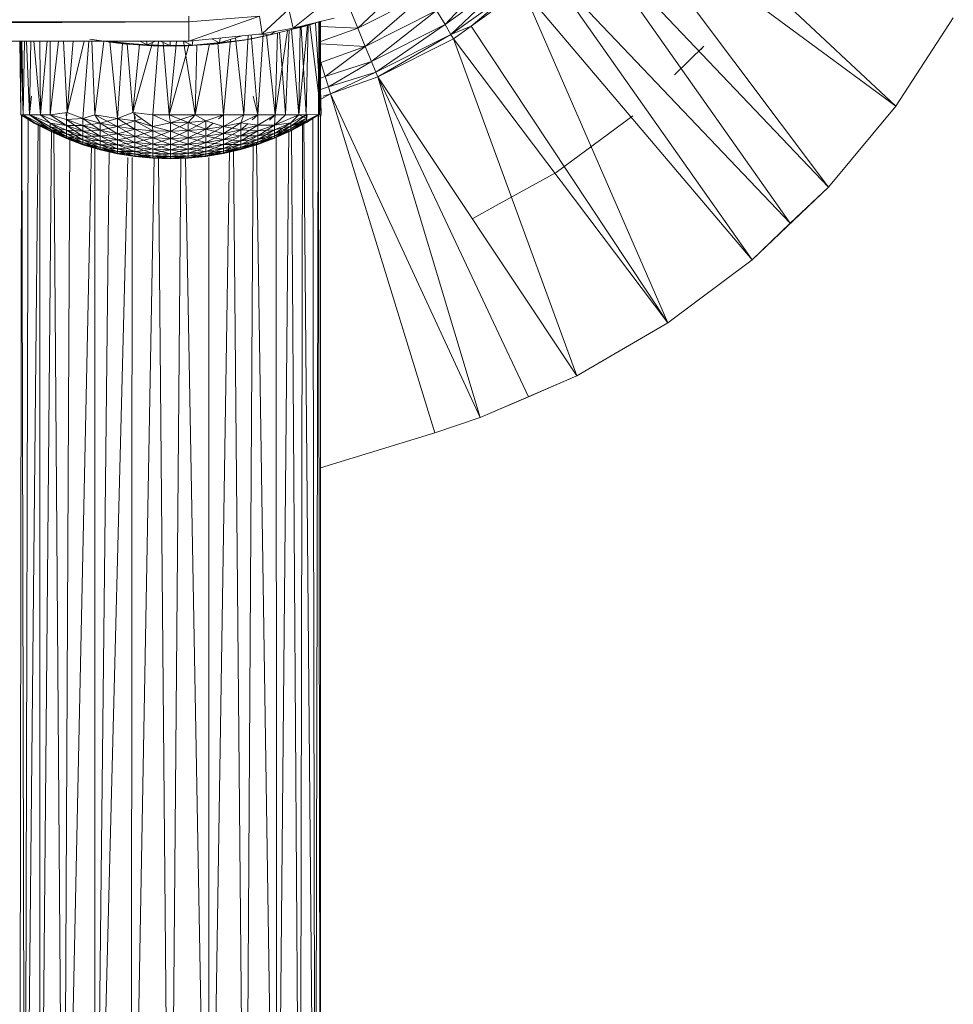
# Model space of a CAD drawing. Units: inches. Extents: x 9 to 6729, y 5 to 4757.
# Drawn here: x 1385 to 1484, y 2442 to 2547 of the extents above; entities that cross this region are included whole.
import ezdxf

# ---------------------------------------------------------------- set-up
doc = ezdxf.new("R2010")
doc.units = ezdxf.units.IN
doc.header["$MEASUREMENT"] = 0

# ---------------------------------------------------------------- blocks, each defined once
blk = doc.blocks.new('19_DWG-538818-Level 1')
at = {"lineweight": 9}
for p, q in [((9064.787, -5.69), (9061.999, -3.085)), ((9064.071, -6.551), (9061.736, -3.44)), ((9064.787, -5.69), (9061.736, -3.44)), ((9063.664, -6.936), (9061.462, -3.811)), ((9064.071, -6.551), (9061.462, -3.811)), ((9059.994, -4.821), (9060.593, -4.178)), ((9063.26, -7.323), (9061.064, -4.202)), ((9063.664, -6.936), (9061.064, -4.202)), ((9059.994, -4.821), (9060.705, -4.31)), ((9060.057, -4.926), (9060.705, -4.31)), ((9059.066, -4.861), (9059.478, -4.473)), ((9059.066, -4.861), (9059.795, -4.493)), ((9059.146, -5.056), (9059.795, -4.493)), ((9060.784, -4.404), (9060.057, -4.926)), ((9060.784, -4.404), (9060.273, -4.838)), ((9060.273, -4.838), (9060.818, -4.445)), ((9062.363, -7.995), (9060.818, -4.445)), ((9063.26, -7.323), (9060.818, -4.445)), ((9058.751, -4.558), (9058.379, -4.859)), ((9058.333, -4.658), (9058.049, -4.919)), ((9058.333, -4.658), (9058.379, -4.859)), ((9059.066, -4.861), (9058.993, -4.68)), ((9059.146, -5.056), (9059.905, -4.674)), ((9059.212, -5.216), (9059.905, -4.674)), ((9059.994, -4.821), (9059.905, -4.674)), ((9057.269, -4.793), (9020.47, -4.731)), ((9020.47, -4.793), (9057.269, -4.793)), ((9057.269, -4.793), (9020.47, -4.999)), ((9057.269, -4.793), (9057.269, -4.731)), ((9057.269, -4.793), (9058.02, -4.734)), ((9057.269, -4.999), (9058.02, -4.734)), ((9057.269, -4.793), (9057.269, -4.999)), ((9058.02, -4.734), (9058.049, -4.919)), ((9058.379, -4.859), (9058.815, -4.754)), ((9058.39, -4.869), (9058.599, -4.812)), ((9058.391, -4.868), (9058.678, -4.787)), ((9058.391, -4.868), (9058.678, -4.787)), ((9058.52, -4.837), (9058.678, -4.787)), ((9058.599, -4.812), (9058.649, -4.794)), ((9058.615, -4.805), (9058.678, -5.777)), ((9058.648, -5.782), (9058.651, -4.795)), ((9058.653, -4.794), (9058.678, -5.777)), ((9058.661, -5.771), (9058.668, -4.789)), ((9058.661, -5.771), (9058.668, -4.789)), ((9058.661, -5.771), (9058.663, -4.79)), ((9058.661, -5.108), (9058.667, -4.79)), ((9058.661, -5.108), (9058.667, -4.79)), ((9058.664, -4.791), (9058.674, -5.795)), ((9058.67, -4.789), (9058.67, -5.449)), ((9064.787, -5.69), (9065.398, -4.751)), ((9057.269, -4.999), (9058.049, -4.919)), ((9058.049, -4.919), (9058.379, -4.859)), ((9058.391, -4.868), (9058.135, -4.93)), ((9058.135, -4.931), (9058.39, -4.869)), ((9058.135, -4.93), (9058.188, -4.894)), ((9058.187, -5.782), (9058.319, -4.886)), ((9058.187, -5.782), (9058.212, -4.911)), ((9058.187, -5.782), (9058.212, -4.911)), ((9058.298, -5.782), (9058.234, -4.906)), ((9058.298, -5.782), (9058.338, -4.881)), ((9058.298, -5.782), (9058.338, -4.881)), ((9058.441, -5.782), (9058.362, -4.875)), ((9058.441, -5.782), (9058.362, -4.875)), ((9058.519, -4.825), (9058.391, -4.868)), ((9058.52, -4.837), (9058.391, -4.868)), ((9058.441, -5.782), (9058.531, -4.829)), ((9058.441, -5.782), (9058.453, -4.851)), ((9058.441, -5.782), (9058.453, -4.851)), ((9058.517, -5.782), (9058.464, -4.848)), ((9058.517, -5.782), (9058.54, -4.826)), ((9058.517, -5.782), (9058.54, -4.826)), ((9058.558, -4.821), (9058.678, -5.777)), ((9058.67, -4.843), (9059.066, -4.861)), ((9058.67, -5.003), (9059.066, -4.861)), ((9059.066, -4.861), (9059.146, -5.056)), ((9059.212, -5.216), (9059.994, -4.821)), ((9059.259, -5.329), (9059.994, -4.821)), ((9060.057, -4.926), (9059.994, -4.821)), ((9060.057, -4.926), (9060.273, -4.838)), ((9060.273, -4.838), (9060.085, -4.972)), ((9062.363, -7.995), (9060.273, -4.838)), ((9057.269, -4.999), (9020.47, -4.999)), ((9055.483, -5.782), (9055.474, -4.999)), ((9055.483, -5.782), (9055.478, -4.999)), ((9055.507, -5.782), (9055.48, -4.999)), ((9055.507, -5.782), (9055.48, -4.999)), ((9055.507, -5.782), (9055.485, -4.999)), ((9055.507, -5.782), (9055.494, -4.999)), ((9055.507, -5.782), (9055.524, -4.999)), ((9055.507, -5.782), (9055.524, -4.999)), ((9055.577, -5.782), (9055.544, -4.999)), ((9055.577, -5.782), (9055.544, -4.999)), ((9055.577, -5.782), (9055.591, -4.999)), ((9055.577, -5.782), (9055.591, -4.999)), ((9055.693, -5.782), (9055.623, -4.999)), ((9055.693, -5.782), (9055.687, -4.999)), ((9055.693, -5.782), (9055.687, -4.999)), ((9055.693, -5.782), (9055.765, -4.999)), ((9055.693, -5.782), (9055.765, -4.999)), ((9055.795, -5.782), (9055.794, -4.999)), ((9055.795, -5.782), (9055.794, -4.999)), ((9055.795, -5.782), (9055.886, -4.999)), ((9055.795, -5.782), (9055.886, -4.999)), ((9055.937, -4.999), (9055.976, -5.757)), ((9056.156, -4.999), (9055.976, -5.757)), ((9056.041, -4.999), (9055.976, -5.757)), ((9056.144, -5.821), (9056.205, -4.999)), ((9056.144, -5.821), (9056.205, -4.999)), ((9056.218, -4.977), (9056.286, -4.988)), ((9056.218, -4.977), (9056.54, -5.022)), ((9056.27, -5.782), (9056.239, -4.999)), ((9056.27, -5.782), (9056.239, -4.999)), ((9056.27, -5.782), (9056.365, -4.999)), ((9056.27, -5.782), (9056.365, -4.999)), ((9056.286, -4.988), (9056.54, -5.022)), ((9056.37, -4.999), (9056.54, -5.022)), ((9056.372, -4.999), (9056.523, -5.02)), ((9056.546, -5.017), (9056.397, -4.999)), ((9056.416, -4.999), (9056.831, -5.044)), ((9056.511, -5.821), (9056.431, -5.003)), ((9056.511, -5.821), (9056.431, -5.003)), ((9056.511, -5.821), (9056.564, -5.019)), ((9056.511, -5.821), (9056.564, -5.019)), ((9056.523, -5.02), (9056.574, -5.026)), ((9056.523, -5.02), (9056.727, -5.038)), ((9056.523, -5.02), (9056.605, -5.029)), ((9056.523, -5.02), (9056.574, -5.026)), ((9056.546, -5.017), (9056.831, -5.044)), ((9056.834, -5.044), (9056.546, -5.017)), ((9056.827, -5.039), (9056.546, -5.017)), ((9056.681, -5.035), (9056.574, -5.026)), ((9056.681, -5.035), (9056.574, -5.026)), ((9056.613, -5.022), (9056.676, -5.757)), ((9056.884, -5.014), (9056.676, -5.757)), ((9056.749, -4.999), (9056.827, -5.039)), ((9056.821, -4.999), (9056.827, -5.039)), ((9056.917, -4.999), (9056.827, -5.039)), ((9056.886, -5.782), (9056.948, -4.999)), ((9056.886, -5.782), (9056.948, -4.999)), ((9057.07, -5.043), (9056.964, -4.999)), ((9057.062, -5.782), (9056.998, -5.013)), ((9057.062, -5.782), (9056.998, -5.013)), ((9057.062, -5.782), (9057.139, -4.999)), ((9057.062, -5.782), (9057.139, -4.999)), ((9057.07, -5.043), (9057.07, -4.999)), ((9057.306, -5.044), (9057.212, -4.999)), ((9057.338, -5.782), (9057.215, -5)), ((9057.854, -4.988), (9057.251, -5.047)), ((9057.251, -5.047), (9057.616, -5.02)), ((9057.313, -4.995), (9057.306, -5.044)), ((9057.306, -5.044), (9057.595, -5.017)), ((9057.338, -5.782), (9057.489, -5.027)), ((9057.338, -5.782), (9057.489, -5.027)), ((9057.515, -4.974), (9057.595, -5.017)), ((9057.535, -5.029), (9057.616, -5.02)), ((9057.599, -5.022), (9057.535, -5.029)), ((9057.638, -5.782), (9057.579, -5.018)), ((9057.638, -5.782), (9057.579, -5.018)), ((9057.595, -5.017), (9057.832, -4.941)), ((9057.604, -4.965), (9057.595, -5.017)), ((9057.854, -4.988), (9057.595, -5.017)), ((9057.862, -4.986), (9057.599, -5.022)), ((9057.599, -5.022), (9057.616, -5.02)), ((9057.616, -5.02), (9057.599, -5.022)), ((9057.857, -4.987), (9057.616, -5.02)), ((9057.854, -4.988), (9057.616, -5.02)), ((9057.638, -5.782), (9057.713, -4.979)), ((9057.638, -5.782), (9057.713, -4.979)), ((9057.856, -5.782), (9057.767, -4.962)), ((9057.856, -5.782), (9057.767, -4.962)), ((9057.854, -4.988), (9057.808, -4.993)), ((9057.854, -4.988), (9057.823, -4.992)), ((9057.854, -4.988), (9057.824, -4.992)), ((9058.135, -4.93), (9057.854, -4.988)), ((9057.922, -4.977), (9057.854, -4.988)), ((9057.856, -5.782), (9057.9, -4.934)), ((9057.922, -4.977), (9058.135, -4.931)), ((9058.004, -5.782), (9057.932, -4.931)), ((9058.004, -5.782), (9057.932, -4.931)), ((9058.135, -4.93), (9057.991, -4.925)), ((9058.004, -5.782), (9058.059, -4.927)), ((9058.004, -5.782), (9058.059, -4.927)), ((9058.187, -5.782), (9058.097, -4.929)), ((9058.187, -5.782), (9058.097, -4.929)), ((9058.67, -5.027), (9059.146, -5.056)), ((9059.259, -5.329), (9060.057, -4.926)), ((9060.057, -4.926), (9059.279, -5.379)), ((9059.279, -5.379), (9060.085, -4.972)), ((9060.057, -4.926), (9060.085, -4.972)), ((9061.395, -8.558), (9060.085, -4.972)), ((9062.363, -7.995), (9060.085, -4.972)), ((9056.745, -5.032), (9056.676, -5.757)), ((9056.681, -5.035), (9056.727, -5.038)), ((9056.681, -5.035), (9056.831, -5.044)), ((9056.831, -5.044), (9056.727, -5.038)), ((9057.07, -5.043), (9056.827, -5.039)), ((9056.831, -5.044), (9056.888, -5.047)), ((9056.831, -5.044), (9057.07, -5.05)), ((9056.834, -5.044), (9056.888, -5.047)), ((9057.07, -5.05), (9056.888, -5.047)), ((9057.07, -5.043), (9057.306, -5.044)), ((9057.251, -5.047), (9057.07, -5.05)), ((9057.251, -5.047), (9057.07, -5.05)), ((9057.24, -5.145), (9057.273, -5.028)), ((9057.412, -5.038), (9057.251, -5.047)), ((9057.412, -5.038), (9057.251, -5.047)), ((9057.306, -5.044), (9057.251, -5.047)), ((9057.251, -5.047), (9057.309, -5.044)), ((9057.306, -5.044), (9057.268, -5.045)), ((9057.338, -5.782), (9057.356, -5.039)), ((9057.338, -5.782), (9057.356, -5.039)), ((9057.412, -5.038), (9057.535, -5.029)), ((9057.412, -5.038), (9057.535, -5.029)), ((9058.674, -5.225), (9059.146, -5.056)), ((9059.146, -5.056), (9058.72, -5.375)), ((9059.146, -5.056), (9059.212, -5.216)), ((9062.434, -5.355), (9062.744, -5.052)), ((9062.715, -5.087), (9062.744, -5.052)), ((9057.062, -5.782), (9057.239, -5.15)), ((9058.674, -5.225), (9058.72, -5.375)), ((9058.72, -5.375), (9059.212, -5.216)), ((9059.212, -5.216), (9058.754, -5.486)), ((9059.212, -5.216), (9059.259, -5.329)), ((9058.754, -5.486), (9059.259, -5.329)), ((9059.259, -5.329), (9058.776, -5.559)), ((9059.259, -5.329), (9059.279, -5.379)), ((9058.72, -5.375), (9058.67, -5.391)), ((9058.72, -5.375), (9058.754, -5.486)), ((9058.776, -5.559), (9059.279, -5.379)), ((9060.366, -9.003), (9059.279, -5.379)), ((9060.88, -8.78), (9059.279, -5.379)), ((9061.395, -8.558), (9059.279, -5.379)), ((9058.754, -5.486), (9058.671, -5.511)), ((9058.754, -5.486), (9058.671, -5.512)), ((9058.754, -5.486), (9058.776, -5.559)), ((9055.577, -5.782), (9055.597, -5.582)), ((9058.004, -5.782), (9057.955, -5.582)), ((9058.776, -5.559), (9058.674, -5.616)), ((9058.776, -5.559), (9058.7, -5.582)), ((9058.776, -5.559), (9058.7, -5.582)), ((9059.884, -9.166), (9058.776, -5.559)), ((9060.366, -9.003), (9058.776, -5.559)), ((9055.795, -5.782), (9055.976, -5.757)), ((9055.968, -5.833), (9055.965, -5.758)), ((9055.968, -5.833), (9055.974, -5.757)), ((9056.144, -5.821), (9055.976, -5.757)), ((9056.511, -5.821), (9056.676, -5.757)), ((9056.883, -5.906), (9056.676, -5.757)), ((9056.886, -5.782), (9056.676, -5.757)), ((9064.071, -6.551), (9064.787, -5.69)), ((9055.49, -5.782), (9055.47, -20)), ((9055.483, -5.782), (9055.627, -5.869)), ((9055.483, -5.782), (9055.627, -5.869)), ((9055.627, -5.864), (9055.483, -5.782)), ((9055.483, -5.782), (9055.507, -5.782)), ((9055.483, -5.782), (9055.507, -5.782)), ((9055.495, -5.782), (9055.525, -20)), ((9055.577, -5.782), (9055.507, -5.782)), ((9055.577, -5.782), (9055.507, -5.782)), ((9055.507, -5.782), (9055.627, -5.864)), ((9055.507, -5.782), (9055.627, -5.864)), ((9055.507, -5.782), (9055.795, -5.935)), ((9055.507, -5.782), (9055.795, -5.935)), ((9055.561, -5.819), (9055.525, -20)), ((9055.577, -5.782), (9055.693, -5.782)), ((9055.577, -5.782), (9055.693, -5.782)), ((9055.577, -5.782), (9055.795, -5.87)), ((9055.577, -5.782), (9055.795, -5.87)), ((9055.577, -5.782), (9055.795, -5.908)), ((9055.577, -5.782), (9055.795, -5.908)), ((9055.577, -5.782), (9055.795, -5.935)), ((9055.627, -5.864), (9055.795, -5.957)), ((9055.627, -5.864), (9055.795, -5.951)), ((9055.627, -5.864), (9055.795, -5.951)), ((9055.627, -5.864), (9055.795, -5.935)), ((9055.627, -5.864), (9055.795, -5.952)), ((9055.627, -5.864), (9055.795, -5.952)), ((9055.627, -5.864), (9055.795, -5.957)), ((9055.693, -5.782), (9055.795, -5.782)), ((9055.693, -5.782), (9055.795, -5.782)), ((9055.693, -5.782), (9055.968, -5.894)), ((9055.693, -5.782), (9055.968, -5.894)), ((9055.693, -5.782), (9055.795, -5.87)), ((9055.693, -5.782), (9055.795, -5.87)), ((9055.795, -5.782), (9055.968, -5.833)), ((9055.795, -5.782), (9055.968, -5.833)), ((9055.795, -5.782), (9055.968, -5.894)), ((9055.795, -5.782), (9055.968, -5.894)), ((9055.968, -5.833), (9056.144, -5.821)), ((9055.968, -5.833), (9056.144, -5.821)), ((9055.968, -5.833), (9056.144, -5.894)), ((9055.968, -5.833), (9056.144, -5.894)), ((9055.968, -5.833), (9055.968, -5.894)), ((9055.968, -5.833), (9055.968, -5.894)), ((9055.968, -5.833), (9056.144, -5.956)), ((9056.144, -5.821), (9056.143, -5.8)), ((9056.27, -5.782), (9056.144, -5.821)), ((9056.27, -5.782), (9056.144, -5.821)), ((9056.144, -5.821), (9056.326, -5.869)), ((9056.144, -5.821), (9056.326, -5.869)), ((9056.144, -5.821), (9056.144, -5.894)), ((9056.144, -5.821), (9056.144, -5.894)), ((9056.144, -5.821), (9056.326, -5.944)), ((9056.27, -5.782), (9056.511, -5.821)), ((9056.27, -5.782), (9056.511, -5.821)), ((9056.27, -5.782), (9056.326, -5.869)), ((9056.27, -5.782), (9056.326, -5.869)), ((9056.27, -5.782), (9056.511, -5.907)), ((9056.511, -5.821), (9056.326, -5.869)), ((9056.697, -5.847), (9056.511, -5.821)), ((9056.697, -5.847), (9056.511, -5.821)), ((9056.511, -5.821), (9056.511, -5.907)), ((9056.511, -5.821), (9056.511, -5.907)), ((9056.511, -5.821), (9056.697, -5.934)), ((9056.684, -5.851), (9056.511, -5.907)), ((9056.697, -5.847), (9056.689, -5.767)), ((9056.697, -5.847), (9056.7, -5.8)), ((9056.767, -5.823), (9056.697, -5.847)), ((9056.767, -5.823), (9056.697, -5.847)), ((9056.697, -5.847), (9056.697, -5.934)), ((9056.697, -5.847), (9056.697, -5.934)), ((9056.697, -5.847), (9056.886, -5.951)), ((9056.697, -5.847), (9056.883, -5.906)), ((9056.886, -5.782), (9056.883, -5.906)), ((9056.886, -5.782), (9056.883, -5.906)), ((9057.075, -5.868), (9056.886, -5.782)), ((9057.075, -5.868), (9056.886, -5.782)), ((9056.886, -5.782), (9057.062, -5.782)), ((9056.886, -5.782), (9057.062, -5.782)), ((9057.338, -5.782), (9057.062, -5.782)), ((9057.075, -5.868), (9057.062, -5.782)), ((9057.263, -5.862), (9057.062, -5.782)), ((9057.338, -5.782), (9057.062, -5.782)), ((9057.075, -5.868), (9057.062, -5.782)), ((9057.338, -5.782), (9057.075, -5.868)), ((9057.263, -5.862), (9057.075, -5.868)), ((9057.263, -5.862), (9057.075, -5.868)), ((9057.263, -5.862), (9057.075, -5.956)), ((9057.263, -5.862), (9057.338, -5.782)), ((9057.263, -5.862), (9057.338, -5.782)), ((9057.452, -5.846), (9057.263, -5.862)), ((9057.452, -5.846), (9057.263, -5.862)), ((9057.452, -5.846), (9057.263, -5.95)), ((9057.263, -5.862), (9057.263, -5.95)), ((9057.263, -5.862), (9057.263, -5.95)), ((9057.263, -5.862), (9057.452, -5.933)), ((9057.638, -5.782), (9057.338, -5.782)), ((9057.452, -5.846), (9057.338, -5.782)), ((9057.638, -5.782), (9057.338, -5.782)), ((9057.452, -5.846), (9057.338, -5.782)), ((9057.638, -5.782), (9057.452, -5.846)), ((9057.638, -5.782), (9057.452, -5.846)), ((9057.452, -5.846), (9057.452, -5.933)), ((9057.452, -5.846), (9057.452, -5.933)), ((9057.452, -5.846), (9057.638, -5.906)), ((9057.638, -5.782), (9057.585, -5.826)), ((9057.856, -5.782), (9057.638, -5.782)), ((9057.856, -5.782), (9057.638, -5.782)), ((9057.856, -5.782), (9057.638, -5.906)), ((9057.856, -5.782), (9057.638, -5.906)), ((9057.638, -5.782), (9057.638, -5.906)), ((9057.638, -5.782), (9057.638, -5.906)), ((9058.004, -5.782), (9057.823, -5.867)), ((9058.004, -5.782), (9057.823, -5.867)), ((9057.823, -5.867), (9057.856, -5.782)), ((9057.823, -5.867), (9057.856, -5.782)), ((9058.004, -5.782), (9057.856, -5.782)), ((9058.004, -5.782), (9057.856, -5.782)), ((9058.004, -5.782), (9057.945, -5.834)), ((9058.187, -5.782), (9058.004, -5.782)), ((9058.187, -5.782), (9058.004, -5.782)), ((9058.187, -5.782), (9058.004, -5.891)), ((9058.187, -5.782), (9058.004, -5.891)), ((9058.004, -5.782), (9058.004, -5.891)), ((9058.004, -5.782), (9058.004, -5.891)), ((9058.187, -5.782), (9058.126, -5.839)), ((9058.441, -5.782), (9058.181, -5.891)), ((9058.441, -5.782), (9058.181, -5.891)), ((9058.187, -5.782), (9058.181, -5.891)), ((9058.187, -5.782), (9058.181, -5.891)), ((9058.298, -5.782), (9058.181, -5.891)), ((9058.187, -5.782), (9058.298, -5.782)), ((9058.187, -5.782), (9058.298, -5.782)), ((9058.187, -5.782), (9058.298, -5.782)), ((9058.441, -5.782), (9058.298, -5.782)), ((9058.441, -5.782), (9058.298, -5.782)), ((9058.441, -5.782), (9058.298, -5.782)), ((9058.648, -5.782), (9058.353, -5.948)), ((9058.648, -5.782), (9058.353, -5.948)), ((9058.441, -5.782), (9058.353, -5.866)), ((9058.441, -5.782), (9058.353, -5.866)), ((9058.353, -5.866), (9058.517, -5.782)), ((9058.353, -5.866), (9058.517, -5.782)), ((9058.517, -5.782), (9058.353, -5.904)), ((9058.517, -5.782), (9058.353, -5.904)), ((9058.52, -5.817), (9058.353, -5.904)), ((9058.52, -5.817), (9058.353, -5.904)), ((9058.52, -5.817), (9058.353, -5.931)), ((9058.52, -5.843), (9058.353, -5.904)), ((9058.52, -5.843), (9058.353, -5.931)), ((9058.52, -5.843), (9058.353, -5.931)), ((9058.52, -5.843), (9058.353, -5.948)), ((9058.52, -5.859), (9058.353, -5.947)), ((9058.52, -5.859), (9058.353, -5.947)), ((9058.52, -5.864), (9058.353, -5.953)), ((9058.52, -5.864), (9058.353, -5.953)), ((9058.52, -5.864), (9058.353, -5.948)), ((9058.52, -5.864), (9058.353, -5.947)), ((9058.441, -5.782), (9058.411, -5.8)), ((9058.52, -5.817), (9058.441, -5.782)), ((9058.441, -5.782), (9058.517, -5.782)), ((9058.441, -5.782), (9058.517, -5.782)), ((9058.441, -5.782), (9058.517, -5.782)), ((9058.52, -5.843), (9058.486, -5.864)), ((9058.52, -5.859), (9058.486, -5.874)), ((9058.517, -5.782), (9058.678, -5.777)), ((9058.52, -5.817), (9058.517, -5.782)), ((9058.52, -5.817), (9058.517, -5.782)), ((9058.52, -5.817), (9058.517, -5.782)), ((9058.52, -5.859), (9058.648, -5.779)), ((9058.52, -5.864), (9058.648, -5.78)), ((9058.52, -5.864), (9058.648, -5.782)), ((9058.648, -5.782), (9058.52, -5.843)), ((9058.52, -5.864), (9058.648, -5.782)), ((9058.648, -5.782), (9058.52, -5.843)), ((9058.52, -5.817), (9058.523, -5.782)), ((9058.52, -5.843), (9058.52, -5.817)), ((9058.52, -5.843), (9058.52, -5.817)), ((9058.52, -5.859), (9058.52, -5.864)), ((9058.52, -5.859), (9058.52, -5.864)), ((9058.523, -5.817), (9058.527, -5.782)), ((9058.577, -5.814), (9058.648, -5.778)), ((9058.59, -5.81), (9058.615, -20)), ((9058.644, -5.793), (9058.615, -20)), ((9058.629, -5.791), (9058.674, -5.795)), ((9058.633, -5.789), (9058.674, -5.795)), ((9058.648, -5.782), (9058.661, -5.771)), ((9058.648, -5.782), (9058.678, -5.777)), ((9058.65, -5.793), (9058.67, -20)), ((9058.67, -5.778), (9058.67, -20)), ((9061.731, -5.985), (9061.989, -5.793)), ((9055.669, -5.882), (9055.525, -20)), ((9055.627, -5.869), (9055.795, -5.957)), ((9055.627, -5.869), (9055.795, -5.957)), ((9055.627, -5.869), (9055.795, -5.952)), ((9055.627, -5.869), (9055.795, -5.951)), ((9055.686, -5.889), (9055.684, -20)), ((9055.809, -5.941), (9055.684, -20)), ((9055.695, -5.893), (9055.795, -5.952)), ((9055.968, -5.894), (9055.795, -5.87)), ((9055.795, -5.87), (9055.968, -5.944)), ((9055.795, -5.87), (9055.968, -5.944)), ((9055.795, -5.87), (9055.795, -5.908)), ((9055.795, -5.87), (9055.795, -5.908)), ((9055.795, -5.87), (9055.968, -5.984)), ((9055.968, -5.944), (9055.795, -5.908)), ((9055.795, -5.908), (9055.968, -5.984)), ((9055.795, -5.908), (9055.968, -5.984)), ((9055.795, -5.908), (9055.795, -5.935)), ((9055.795, -5.908), (9055.795, -5.935)), ((9055.795, -5.908), (9055.968, -6.012)), ((9055.968, -5.984), (9055.795, -5.935)), ((9055.795, -5.935), (9055.968, -6.012)), ((9055.795, -5.935), (9055.968, -6.012)), ((9055.795, -5.935), (9055.795, -5.952)), ((9055.795, -5.935), (9055.795, -5.952)), ((9055.795, -5.935), (9055.968, -6.029)), ((9055.968, -6.028), (9055.795, -5.935)), ((9055.968, -6.034), (9055.795, -5.951)), ((9055.795, -5.951), (9055.968, -6.028)), ((9055.795, -5.951), (9055.968, -6.028)), ((9055.795, -5.951), (9055.962, -6.009)), ((9055.968, -6.012), (9055.795, -5.952)), ((9055.795, -5.952), (9055.968, -6.029)), ((9055.795, -5.952), (9055.968, -6.029)), ((9055.795, -5.952), (9055.968, -6.034)), ((9055.795, -5.957), (9055.968, -6.034)), ((9055.795, -5.957), (9055.968, -6.034)), ((9055.968, -6.029), (9055.795, -5.957)), ((9055.795, -5.957), (9055.968, -6.028)), ((9055.836, -5.953), (9055.939, -20)), ((9055.962, -5.941), (9055.968, -5.944)), ((9056.144, -5.894), (9055.968, -5.894)), ((9055.968, -5.894), (9056.144, -5.956)), ((9055.968, -5.894), (9056.144, -5.956)), ((9055.968, -5.894), (9055.968, -5.944)), ((9055.968, -5.894), (9055.968, -5.944)), ((9055.968, -5.894), (9056.144, -6.008)), ((9056.144, -5.956), (9055.968, -5.944)), ((9055.968, -5.944), (9056.144, -6.008)), ((9055.968, -5.944), (9056.144, -6.008)), ((9055.968, -5.944), (9055.968, -5.984)), ((9055.968, -5.944), (9055.968, -5.984)), ((9055.968, -5.944), (9056.144, -6.048)), ((9056.326, -5.869), (9056.144, -5.894)), ((9056.144, -5.894), (9056.326, -5.944)), ((9056.144, -5.894), (9056.326, -5.944)), ((9056.144, -5.894), (9056.144, -5.956)), ((9056.144, -5.894), (9056.144, -5.956)), ((9056.144, -5.894), (9056.326, -6.008)), ((9056.326, -5.944), (9056.144, -5.956)), ((9056.144, -5.956), (9056.326, -6.008)), ((9056.144, -5.956), (9056.326, -6.008)), ((9056.144, -5.956), (9056.144, -6.008)), ((9056.144, -5.956), (9056.144, -6.008)), ((9056.144, -5.956), (9056.326, -6.06)), ((9056.326, -5.869), (9056.511, -5.907)), ((9056.326, -5.869), (9056.511, -5.907)), ((9056.326, -5.869), (9056.326, -5.944)), ((9056.326, -5.869), (9056.326, -5.944)), ((9056.326, -5.869), (9056.511, -5.983)), ((9056.511, -5.907), (9056.326, -5.944)), ((9056.326, -5.944), (9056.511, -5.983)), ((9056.326, -5.944), (9056.511, -5.983)), ((9056.326, -5.944), (9056.326, -6.008)), ((9056.326, -5.944), (9056.326, -6.008)), ((9056.326, -5.944), (9056.511, -6.048)), ((9056.511, -5.907), (9056.697, -5.934)), ((9056.511, -5.907), (9056.697, -5.934)), ((9056.511, -5.907), (9056.511, -5.983)), ((9056.511, -5.907), (9056.511, -5.983)), ((9056.511, -5.907), (9056.697, -6.011)), ((9056.697, -5.934), (9056.511, -5.983)), ((9056.697, -5.934), (9056.886, -5.951)), ((9056.697, -5.934), (9056.886, -5.951)), ((9056.697, -5.934), (9056.697, -6.011)), ((9056.697, -5.934), (9056.697, -6.011)), ((9056.697, -5.934), (9056.886, -6.028)), ((9056.886, -5.951), (9056.697, -6.011)), ((9057.075, -5.868), (9056.883, -5.906)), ((9056.886, -5.951), (9056.883, -5.906)), ((9057.075, -5.956), (9056.883, -5.906)), ((9056.886, -5.951), (9057.075, -5.956)), ((9056.886, -5.951), (9057.075, -5.956)), ((9056.886, -5.951), (9056.886, -6.028)), ((9056.886, -5.951), (9056.886, -6.028)), ((9056.886, -5.951), (9057.075, -6.033)), ((9057.075, -5.956), (9056.886, -6.028)), ((9057.075, -5.868), (9057.075, -5.956)), ((9057.075, -5.868), (9057.075, -5.956)), ((9057.075, -5.868), (9057.263, -5.95)), ((9057.075, -5.956), (9057.263, -5.95)), ((9057.075, -5.956), (9057.263, -5.95)), ((9057.263, -5.95), (9057.075, -6.033)), ((9057.075, -5.956), (9057.075, -6.033)), ((9057.075, -5.956), (9057.075, -6.033)), ((9057.075, -5.956), (9057.263, -6.027)), ((9057.263, -5.95), (9057.452, -5.933)), ((9057.263, -5.95), (9057.452, -5.933)), ((9057.452, -5.933), (9057.263, -6.027)), ((9057.263, -5.95), (9057.263, -6.027)), ((9057.263, -5.95), (9057.263, -6.027)), ((9057.263, -5.95), (9057.452, -6.01)), ((9057.529, -5.871), (9057.452, -5.933)), ((9057.452, -5.933), (9057.638, -5.906)), ((9057.452, -5.933), (9057.638, -5.906)), ((9057.638, -5.906), (9057.452, -6.01)), ((9057.452, -5.933), (9057.452, -6.01)), ((9057.452, -5.933), (9057.452, -6.01)), ((9057.452, -5.933), (9057.638, -5.981)), ((9057.823, -5.867), (9057.638, -5.906)), ((9057.823, -5.867), (9057.638, -5.906)), ((9057.823, -5.867), (9057.638, -5.981)), ((9057.638, -5.906), (9057.638, -5.981)), ((9057.638, -5.906), (9057.638, -5.981)), ((9057.638, -5.906), (9057.823, -5.942)), ((9057.638, -5.981), (9057.823, -5.942)), ((9057.638, -5.981), (9057.823, -5.942)), ((9057.823, -5.942), (9057.638, -6.046)), ((9057.823, -5.867), (9057.823, -5.942)), ((9057.823, -5.867), (9057.823, -5.942)), ((9057.823, -5.867), (9058.004, -5.891)), ((9057.897, -5.877), (9057.823, -5.942)), ((9057.823, -5.942), (9058.004, -5.891)), ((9057.823, -5.942), (9058.004, -5.891)), ((9058.004, -5.891), (9057.823, -6.005)), ((9057.823, -5.942), (9057.823, -6.005)), ((9057.823, -5.942), (9057.823, -6.005)), ((9057.823, -5.942), (9058.004, -5.954)), ((9057.823, -6.005), (9058.004, -5.954)), ((9057.823, -6.005), (9058.004, -5.954)), ((9058.004, -5.954), (9057.823, -6.058)), ((9058.004, -5.891), (9058.004, -5.954)), ((9058.004, -5.891), (9058.004, -5.954)), ((9058.004, -5.891), (9058.181, -5.891)), ((9058.004, -5.954), (9058.181, -5.891)), ((9058.004, -5.954), (9058.181, -5.891)), ((9058.181, -5.891), (9058.004, -6.005)), ((9058.004, -5.954), (9058.181, -5.941)), ((9058.004, -6.005), (9058.181, -5.941)), ((9058.004, -6.005), (9058.181, -5.941)), ((9058.181, -5.941), (9058.004, -6.045)), ((9058.004, -5.954), (9058.004, -6.005)), ((9058.004, -5.954), (9058.004, -6.005)), ((9058.353, -5.866), (9058.181, -5.891)), ((9058.353, -5.866), (9058.181, -5.941)), ((9058.353, -5.866), (9058.181, -5.941)), ((9058.353, -5.866), (9058.181, -5.98)), ((9058.181, -5.891), (9058.181, -5.941)), ((9058.181, -5.891), (9058.181, -5.941)), ((9058.181, -5.941), (9058.353, -5.904)), ((9058.181, -5.98), (9058.353, -5.904)), ((9058.181, -5.98), (9058.353, -5.904)), ((9058.353, -5.904), (9058.181, -6.008)), ((9058.181, -5.98), (9058.353, -5.931)), ((9058.181, -6.008), (9058.353, -5.931)), ((9058.181, -6.008), (9058.353, -5.931)), ((9058.353, -5.931), (9058.181, -6.025)), ((9058.181, -6.025), (9058.353, -5.931)), ((9058.181, -5.941), (9058.181, -5.98)), ((9058.181, -5.941), (9058.181, -5.98)), ((9058.181, -6.03), (9058.353, -5.947)), ((9058.181, -6.025), (9058.353, -5.947)), ((9058.181, -6.025), (9058.353, -5.947)), ((9058.353, -5.947), (9058.181, -6.007)), ((9058.181, -6.008), (9058.353, -5.948)), ((9058.181, -6.025), (9058.353, -5.948)), ((9058.181, -6.025), (9058.353, -5.948)), ((9058.353, -5.948), (9058.181, -6.03)), ((9058.181, -6.03), (9058.353, -5.953)), ((9058.181, -6.03), (9058.353, -5.953)), ((9058.181, -6.025), (9058.353, -5.953)), ((9058.353, -5.953), (9058.181, -6.025)), ((9058.333, -5.94), (9058.201, -20)), ((9058.353, -5.866), (9058.353, -5.904)), ((9058.353, -5.866), (9058.353, -5.904)), ((9058.353, -5.904), (9058.353, -5.931)), ((9058.353, -5.904), (9058.353, -5.931)), ((9058.353, -5.931), (9058.353, -5.948)), ((9058.353, -5.931), (9058.353, -5.948)), ((9058.36, -5.944), (9058.455, -20)), ((9058.477, -5.878), (9058.455, -20)), ((9058.494, -5.869), (9058.615, -20)), ((9056.004, -6.025), (9055.939, -20)), ((9056.144, -6.008), (9055.968, -5.984)), ((9055.968, -5.984), (9056.144, -6.048)), ((9055.968, -5.984), (9056.144, -6.048)), ((9055.968, -5.984), (9055.968, -6.012)), ((9055.968, -5.984), (9055.968, -6.012)), ((9055.968, -5.984), (9056.144, -6.077)), ((9056.144, -6.048), (9055.968, -6.012)), ((9055.968, -6.012), (9056.144, -6.077)), ((9055.968, -6.012), (9056.144, -6.077)), ((9055.968, -6.018), (9055.968, -6.029)), ((9055.968, -6.018), (9055.968, -6.029)), ((9055.968, -6.028), (9055.968, -6.018)), ((9055.968, -6.028), (9055.968, -6.018)), ((9055.968, -6.034), (9055.968, -6.028)), ((9055.968, -6.034), (9055.968, -6.028)), ((9056.144, -6.1), (9055.968, -6.028)), ((9055.968, -6.028), (9056.144, -6.094)), ((9055.968, -6.028), (9056.144, -6.094)), ((9055.968, -6.028), (9056.144, -6.076)), ((9056.144, -6.077), (9055.968, -6.029)), ((9055.968, -6.029), (9056.144, -6.094)), ((9055.968, -6.029), (9056.144, -6.094)), ((9055.968, -6.029), (9055.968, -6.034)), ((9055.968, -6.029), (9055.968, -6.034)), ((9055.968, -6.029), (9056.144, -6.1)), ((9055.968, -6.034), (9056.144, -6.1)), ((9055.968, -6.034), (9056.144, -6.1)), ((9056.144, -6.094), (9055.968, -6.034)), ((9055.968, -6.034), (9056.144, -6.094)), ((9055.982, -6.018), (9056.144, -6.094)), ((9056.144, -6.094), (9055.983, -6.018)), ((9056.326, -6.008), (9056.144, -6.008)), ((9056.144, -6.008), (9056.326, -6.06)), ((9056.144, -6.008), (9056.326, -6.06)), ((9056.144, -6.008), (9056.144, -6.048)), ((9056.144, -6.008), (9056.144, -6.048)), ((9056.326, -6.06), (9056.144, -6.048)), ((9056.144, -6.048), (9056.326, -6.101)), ((9056.144, -6.048), (9056.326, -6.101)), ((9056.144, -6.048), (9056.144, -6.077)), ((9056.144, -6.048), (9056.144, -6.077)), ((9056.144, -6.048), (9056.326, -6.13)), ((9056.165, -6.018), (9056.326, -6.101)), ((9056.511, -5.983), (9056.326, -6.008)), ((9056.326, -6.008), (9056.511, -6.048)), ((9056.326, -6.008), (9056.511, -6.048)), ((9056.326, -6.008), (9056.326, -6.06)), ((9056.326, -6.008), (9056.326, -6.06)), ((9056.511, -6.048), (9056.326, -6.06)), ((9056.326, -6.06), (9056.511, -6.101)), ((9056.326, -6.06), (9056.511, -6.101)), ((9056.326, -6.06), (9056.326, -6.101)), ((9056.326, -6.06), (9056.326, -6.101)), ((9056.326, -6.06), (9056.511, -6.143)), ((9056.347, -6.018), (9056.511, -6.101)), ((9056.511, -5.983), (9056.697, -6.011)), ((9056.511, -5.983), (9056.697, -6.011)), ((9056.511, -5.983), (9056.511, -6.048)), ((9056.511, -5.983), (9056.511, -6.048)), ((9056.511, -5.983), (9056.697, -6.076)), ((9056.697, -6.011), (9056.511, -6.048)), ((9056.511, -6.048), (9056.697, -6.076)), ((9056.511, -6.048), (9056.697, -6.076)), ((9056.511, -6.048), (9056.511, -6.101)), ((9056.511, -6.048), (9056.511, -6.101)), ((9056.511, -6.048), (9056.697, -6.13)), ((9056.697, -6.011), (9056.886, -6.028)), ((9056.697, -6.011), (9056.886, -6.028)), ((9056.697, -6.018), (9056.697, -6.076)), ((9056.697, -6.018), (9056.697, -6.076)), ((9056.886, -6.028), (9056.697, -6.076)), ((9056.714, -6.018), (9056.886, -6.093)), ((9056.886, -6.028), (9057.075, -6.033)), ((9056.886, -6.028), (9057.075, -6.033)), ((9056.886, -6.028), (9056.886, -6.093)), ((9056.886, -6.028), (9056.886, -6.093)), ((9056.886, -6.028), (9057.075, -6.099)), ((9057.075, -6.033), (9056.886, -6.093)), ((9057.075, -6.033), (9057.263, -6.027)), ((9057.075, -6.033), (9057.263, -6.027)), ((9057.263, -6.027), (9057.075, -6.099)), ((9057.075, -6.033), (9057.075, -6.099)), ((9057.075, -6.033), (9057.075, -6.099)), ((9057.075, -6.033), (9057.263, -6.093)), ((9057.263, -6.027), (9057.452, -6.01)), ((9057.263, -6.027), (9057.452, -6.01)), ((9057.433, -6.018), (9057.263, -6.093)), ((9057.263, -6.027), (9057.263, -6.093)), ((9057.263, -6.027), (9057.263, -6.093)), ((9057.263, -6.027), (9057.452, -6.075)), ((9057.452, -6.01), (9057.638, -5.981)), ((9057.452, -6.01), (9057.638, -5.981)), ((9057.638, -5.981), (9057.452, -6.075)), ((9057.452, -6.01), (9057.638, -6.046)), ((9057.452, -6.018), (9057.452, -6.075)), ((9057.452, -6.018), (9057.452, -6.075)), ((9057.452, -6.075), (9057.638, -6.046)), ((9057.452, -6.075), (9057.638, -6.046)), ((9057.638, -6.046), (9057.452, -6.129)), ((9057.638, -5.981), (9057.638, -6.046)), ((9057.638, -5.981), (9057.638, -6.046)), ((9057.638, -5.981), (9057.823, -6.005)), ((9057.638, -6.046), (9057.823, -6.005)), ((9057.638, -6.046), (9057.823, -6.005)), ((9057.798, -6.018), (9057.638, -6.099)), ((9057.638, -6.046), (9057.638, -6.099)), ((9057.638, -6.046), (9057.638, -6.099)), ((9057.638, -6.046), (9057.823, -6.058)), ((9057.638, -6.099), (9057.823, -6.058)), ((9057.638, -6.099), (9057.823, -6.058)), ((9057.823, -6.058), (9057.638, -6.141)), ((9057.823, -6.005), (9057.823, -6.058)), ((9057.823, -6.005), (9057.823, -6.058)), ((9057.823, -6.005), (9058.004, -6.005)), ((9057.823, -6.058), (9058.004, -6.005)), ((9057.823, -6.058), (9058.004, -6.005)), ((9057.978, -6.018), (9057.823, -6.099)), ((9057.823, -6.058), (9058.004, -6.045)), ((9057.823, -6.099), (9058.004, -6.045)), ((9057.823, -6.099), (9058.004, -6.045)), ((9058.004, -6.045), (9057.823, -6.128)), ((9057.823, -6.058), (9057.823, -6.099)), ((9057.823, -6.058), (9057.823, -6.099)), ((9057.823, -6.145), (9058.004, -6.073)), ((9057.823, -6.099), (9058.004, -6.074)), ((9057.823, -6.128), (9058.004, -6.074)), ((9057.823, -6.128), (9058.004, -6.074)), ((9058.004, -6.074), (9057.823, -6.146)), ((9058.004, -6.005), (9058.181, -5.98)), ((9058.004, -6.045), (9058.181, -5.98)), ((9058.004, -6.045), (9058.181, -5.98)), ((9058.181, -5.98), (9058.004, -6.074)), ((9058.004, -6.005), (9058.004, -6.045)), ((9058.004, -6.005), (9058.004, -6.045)), ((9058.004, -6.045), (9058.181, -6.008)), ((9058.004, -6.074), (9058.181, -6.008)), ((9058.004, -6.074), (9058.181, -6.008)), ((9058.159, -6.018), (9058.004, -6.091)), ((9058.004, -6.091), (9058.158, -6.018)), ((9058.004, -6.074), (9058.181, -6.025)), ((9058.004, -6.091), (9058.181, -6.025)), ((9058.004, -6.091), (9058.181, -6.025)), ((9058.181, -6.025), (9058.004, -6.097)), ((9058.004, -6.097), (9058.181, -6.025)), ((9058.004, -6.091), (9058.181, -6.025)), ((9058.004, -6.091), (9058.181, -6.025)), ((9058.181, -6.025), (9058.004, -6.073)), ((9058.004, -6.097), (9058.181, -6.03)), ((9058.004, -6.097), (9058.181, -6.03)), ((9058.004, -6.091), (9058.181, -6.03)), ((9058.181, -6.03), (9058.004, -6.091)), ((9058.004, -6.045), (9058.004, -6.074)), ((9058.004, -6.045), (9058.004, -6.074)), ((9058.004, -6.091), (9058.004, -6.073)), ((9058.004, -6.091), (9058.004, -6.073)), ((9058.004, -6.074), (9058.004, -6.091)), ((9058.004, -6.074), (9058.004, -6.091)), ((9058.181, -5.98), (9058.181, -6.008)), ((9058.181, -5.98), (9058.181, -6.008)), ((9058.181, -6.008), (9058.181, -6.025)), ((9058.181, -6.008), (9058.181, -6.025)), ((9058.181, -6.025), (9058.181, -6.018)), ((9058.181, -6.025), (9058.181, -6.018)), ((9058.181, -6.025), (9058.181, -6.03)), ((9058.181, -6.025), (9058.181, -6.03)), ((9058.181, -6.03), (9058.181, -6.025)), ((9058.181, -6.03), (9058.181, -6.025)), ((9058.2, -6.018), (9058.201, -20)), ((9061.175, -6.395), (9061.731, -5.985)), ((9056.235, -6.104), (9055.939, -20)), ((9056.144, -6.094), (9056.144, -6.076)), ((9056.144, -6.094), (9056.144, -6.076)), ((9056.326, -6.148), (9056.144, -6.076)), ((9056.326, -6.101), (9056.144, -6.077)), ((9056.144, -6.077), (9056.326, -6.13)), ((9056.144, -6.077), (9056.326, -6.13)), ((9056.144, -6.077), (9056.144, -6.094)), ((9056.144, -6.077), (9056.144, -6.094)), ((9056.144, -6.077), (9056.326, -6.148)), ((9056.326, -6.13), (9056.144, -6.094)), ((9056.144, -6.094), (9056.326, -6.148)), ((9056.144, -6.094), (9056.326, -6.148)), ((9056.144, -6.094), (9056.144, -6.1)), ((9056.144, -6.094), (9056.144, -6.1)), ((9056.144, -6.094), (9056.326, -6.154)), ((9056.144, -6.1), (9056.144, -6.094)), ((9056.144, -6.1), (9056.144, -6.094)), ((9056.326, -6.154), (9056.144, -6.094)), ((9056.144, -6.094), (9056.326, -6.148)), ((9056.144, -6.094), (9056.326, -6.148)), ((9056.144, -6.094), (9056.323, -6.129)), ((9056.144, -6.1), (9056.326, -6.154)), ((9056.144, -6.1), (9056.326, -6.154)), ((9056.326, -6.148), (9056.144, -6.1)), ((9056.144, -6.1), (9056.326, -6.148)), ((9056.272, -6.114), (9056.269, -20)), ((9056.422, -6.152), (9056.269, -20)), ((9056.511, -6.101), (9056.326, -6.101)), ((9056.326, -6.101), (9056.511, -6.143)), ((9056.326, -6.101), (9056.511, -6.143)), ((9056.326, -6.101), (9056.326, -6.13)), ((9056.326, -6.101), (9056.326, -6.13)), ((9056.326, -6.101), (9056.511, -6.172)), ((9056.511, -6.143), (9056.326, -6.13)), ((9056.326, -6.13), (9056.511, -6.172)), ((9056.326, -6.13), (9056.511, -6.172)), ((9056.326, -6.13), (9056.326, -6.148)), ((9056.326, -6.13), (9056.326, -6.148)), ((9056.326, -6.13), (9056.511, -6.19)), ((9056.326, -6.148), (9056.326, -6.13)), ((9056.326, -6.148), (9056.326, -6.13)), ((9056.511, -6.19), (9056.326, -6.13)), ((9056.511, -6.172), (9056.326, -6.148)), ((9056.326, -6.148), (9056.511, -6.19)), ((9056.326, -6.148), (9056.511, -6.19)), ((9056.326, -6.148), (9056.326, -6.154)), ((9056.326, -6.148), (9056.326, -6.154)), ((9056.326, -6.148), (9056.511, -6.196)), ((9056.326, -6.154), (9056.326, -6.148)), ((9056.326, -6.154), (9056.326, -6.148)), ((9056.511, -6.196), (9056.326, -6.148)), ((9056.326, -6.148), (9056.511, -6.19)), ((9056.326, -6.148), (9056.511, -6.19)), ((9056.326, -6.148), (9056.503, -6.171)), ((9056.326, -6.154), (9056.511, -6.196)), ((9056.326, -6.154), (9056.511, -6.196)), ((9056.511, -6.19), (9056.326, -6.154)), ((9056.326, -6.154), (9056.511, -6.19)), ((9056.684, -6.078), (9056.511, -6.101)), ((9056.511, -6.101), (9056.697, -6.13)), ((9056.511, -6.101), (9056.697, -6.13)), ((9056.511, -6.101), (9056.511, -6.143)), ((9056.511, -6.101), (9056.511, -6.143)), ((9056.511, -6.101), (9056.697, -6.172)), ((9056.684, -6.131), (9056.511, -6.143)), ((9056.511, -6.143), (9056.697, -6.172)), ((9056.511, -6.143), (9056.697, -6.172)), ((9056.511, -6.143), (9056.511, -6.172)), ((9056.511, -6.143), (9056.511, -6.172)), ((9056.511, -6.143), (9056.697, -6.202)), ((9056.684, -6.172), (9056.511, -6.172)), ((9056.511, -6.172), (9056.697, -6.202)), ((9056.511, -6.172), (9056.697, -6.202)), ((9056.511, -6.172), (9056.511, -6.19)), ((9056.511, -6.172), (9056.511, -6.19)), ((9056.511, -6.172), (9056.697, -6.22)), ((9056.511, -6.19), (9056.511, -6.172)), ((9056.511, -6.19), (9056.511, -6.172)), ((9056.697, -6.22), (9056.511, -6.172)), ((9056.697, -6.076), (9056.886, -6.093)), ((9056.697, -6.076), (9056.886, -6.093)), ((9056.697, -6.076), (9056.697, -6.13)), ((9056.697, -6.076), (9056.697, -6.13)), ((9056.697, -6.076), (9056.886, -6.148)), ((9056.864, -6.098), (9056.697, -6.13)), ((9056.697, -6.13), (9056.886, -6.148)), ((9056.697, -6.13), (9056.886, -6.148)), ((9056.697, -6.13), (9056.697, -6.172)), ((9056.697, -6.13), (9056.697, -6.172)), ((9056.697, -6.13), (9056.886, -6.19)), ((9056.864, -6.15), (9056.697, -6.172)), ((9056.697, -6.172), (9056.886, -6.19)), ((9056.697, -6.172), (9056.886, -6.19)), ((9056.697, -6.172), (9056.697, -6.202)), ((9056.697, -6.172), (9056.697, -6.202)), ((9056.697, -6.172), (9056.886, -6.22)), ((9056.886, -6.093), (9057.075, -6.099)), ((9056.886, -6.093), (9057.075, -6.099)), ((9056.886, -6.093), (9056.886, -6.148)), ((9056.886, -6.093), (9056.886, -6.148)), ((9056.886, -6.093), (9057.075, -6.153)), ((9057.075, -6.099), (9056.886, -6.148)), ((9056.886, -6.148), (9057.075, -6.153)), ((9056.886, -6.148), (9057.075, -6.153)), ((9056.886, -6.148), (9056.886, -6.19)), ((9056.886, -6.148), (9056.886, -6.19)), ((9056.886, -6.148), (9057.075, -6.196)), ((9057.075, -6.153), (9056.886, -6.19)), ((9057.075, -6.099), (9057.263, -6.093)), ((9057.075, -6.099), (9057.263, -6.093)), ((9057.263, -6.093), (9057.075, -6.153)), ((9057.075, -6.099), (9057.075, -6.153)), ((9057.075, -6.099), (9057.075, -6.153)), ((9057.075, -6.099), (9057.263, -6.147)), ((9057.075, -6.153), (9057.263, -6.147)), ((9057.075, -6.153), (9057.263, -6.147)), ((9057.263, -6.147), (9057.075, -6.196)), ((9057.075, -6.153), (9057.075, -6.196)), ((9057.075, -6.153), (9057.075, -6.196)), ((9057.075, -6.153), (9057.263, -6.189)), ((9057.263, -6.093), (9057.452, -6.075)), ((9057.263, -6.093), (9057.452, -6.075)), ((9057.452, -6.075), (9057.263, -6.147)), ((9057.263, -6.093), (9057.263, -6.147)), ((9057.263, -6.093), (9057.263, -6.147)), ((9057.263, -6.093), (9057.452, -6.129)), ((9057.263, -6.147), (9057.452, -6.129)), ((9057.263, -6.147), (9057.452, -6.129)), ((9057.452, -6.129), (9057.263, -6.189)), ((9057.263, -6.147), (9057.263, -6.189)), ((9057.263, -6.147), (9057.263, -6.189)), ((9057.263, -6.147), (9057.452, -6.171)), ((9057.263, -6.189), (9057.452, -6.171)), ((9057.263, -6.189), (9057.452, -6.171)), ((9057.452, -6.171), (9057.263, -6.22)), ((9057.452, -6.075), (9057.452, -6.129)), ((9057.452, -6.075), (9057.452, -6.129)), ((9057.452, -6.075), (9057.638, -6.099)), ((9057.452, -6.129), (9057.638, -6.099)), ((9057.452, -6.129), (9057.638, -6.099)), ((9057.638, -6.099), (9057.452, -6.171)), ((9057.452, -6.129), (9057.452, -6.171)), ((9057.452, -6.129), (9057.452, -6.171)), ((9057.452, -6.129), (9057.638, -6.141)), ((9057.452, -6.171), (9057.638, -6.141)), ((9057.452, -6.171), (9057.638, -6.141)), ((9057.638, -6.141), (9057.452, -6.201)), ((9057.452, -6.171), (9057.638, -6.17)), ((9057.452, -6.201), (9057.638, -6.17)), ((9057.452, -6.201), (9057.638, -6.17)), ((9057.638, -6.17), (9057.452, -6.219)), ((9057.452, -6.219), (9057.638, -6.17)), ((9057.452, -6.171), (9057.452, -6.201)), ((9057.452, -6.171), (9057.452, -6.201)), ((9057.703, -6.156), (9057.484, -20)), ((9057.638, -6.099), (9057.638, -6.141)), ((9057.638, -6.099), (9057.638, -6.141)), ((9057.638, -6.099), (9057.823, -6.099)), ((9057.638, -6.141), (9057.823, -6.099)), ((9057.638, -6.141), (9057.823, -6.099)), ((9057.823, -6.099), (9057.638, -6.17)), ((9057.638, -6.188), (9057.823, -6.127)), ((9057.638, -6.141), (9057.823, -6.128)), ((9057.638, -6.17), (9057.823, -6.128)), ((9057.638, -6.17), (9057.823, -6.128)), ((9057.823, -6.128), (9057.638, -6.188)), ((9057.638, -6.141), (9057.638, -6.17)), ((9057.638, -6.141), (9057.638, -6.17)), ((9057.638, -6.194), (9057.823, -6.145)), ((9057.638, -6.188), (9057.823, -6.145)), ((9057.638, -6.188), (9057.823, -6.145)), ((9057.823, -6.145), (9057.638, -6.17)), ((9057.638, -6.17), (9057.823, -6.146)), ((9057.638, -6.188), (9057.823, -6.146)), ((9057.638, -6.188), (9057.823, -6.146)), ((9057.823, -6.146), (9057.638, -6.194)), ((9057.638, -6.194), (9057.823, -6.151)), ((9057.638, -6.194), (9057.823, -6.151)), ((9057.638, -6.188), (9057.823, -6.151)), ((9057.823, -6.151), (9057.638, -6.188)), ((9057.638, -6.17), (9057.638, -6.188)), ((9057.638, -6.17), (9057.638, -6.188)), ((9057.638, -6.188), (9057.638, -6.17)), ((9057.638, -6.188), (9057.638, -6.17)), ((9057.746, -6.146), (9057.87, -20)), ((9057.823, -6.128), (9058.004, -6.091)), ((9057.823, -6.146), (9058.004, -6.091)), ((9057.823, -6.146), (9058.004, -6.091)), ((9058.004, -6.091), (9057.823, -6.151)), ((9057.823, -6.151), (9058.004, -6.091)), ((9057.823, -6.145), (9058.004, -6.091)), ((9057.823, -6.145), (9058.004, -6.091)), ((9058.004, -6.091), (9057.823, -6.127)), ((9057.823, -6.151), (9058.004, -6.097)), ((9057.823, -6.151), (9058.004, -6.097)), ((9057.823, -6.146), (9058.004, -6.097)), ((9058.004, -6.097), (9057.823, -6.145)), ((9057.823, -6.099), (9057.823, -6.128)), ((9057.823, -6.099), (9057.823, -6.128)), ((9057.823, -6.145), (9057.823, -6.127)), ((9057.823, -6.145), (9057.823, -6.127)), ((9057.823, -6.128), (9057.823, -6.146)), ((9057.823, -6.128), (9057.823, -6.146)), ((9057.823, -6.151), (9057.823, -6.145)), ((9057.823, -6.151), (9057.823, -6.145)), ((9057.823, -6.146), (9057.823, -6.151)), ((9057.823, -6.146), (9057.823, -6.151)), ((9057.954, -6.089), (9057.87, -20)), ((9057.991, -6.078), (9058.201, -20)), ((9058.004, -6.091), (9058.004, -6.097)), ((9058.004, -6.091), (9058.004, -6.097)), ((9058.004, -6.097), (9058.004, -6.091)), ((9058.004, -6.097), (9058.004, -6.091)), ((9056.623, -6.237), (9056.269, -20)), ((9056.684, -6.201), (9056.511, -6.19)), ((9056.511, -6.19), (9056.697, -6.22)), ((9056.511, -6.19), (9056.697, -6.22)), ((9056.511, -6.19), (9056.511, -6.196)), ((9056.511, -6.19), (9056.511, -6.196)), ((9056.511, -6.19), (9056.697, -6.226)), ((9056.511, -6.196), (9056.511, -6.19)), ((9056.511, -6.196), (9056.511, -6.19)), ((9056.697, -6.226), (9056.511, -6.19)), ((9056.511, -6.19), (9056.697, -6.22)), ((9056.511, -6.19), (9056.697, -6.22)), ((9056.511, -6.19), (9056.684, -6.201)), ((9056.511, -6.196), (9056.697, -6.226)), ((9056.511, -6.196), (9056.697, -6.226)), ((9056.697, -6.22), (9056.511, -6.196)), ((9056.511, -6.196), (9056.697, -6.22)), ((9056.668, -6.237), (9056.656, -20)), ((9056.901, -6.239), (9056.656, -20)), ((9056.864, -6.191), (9056.697, -6.202)), ((9056.697, -6.202), (9056.886, -6.22)), ((9056.697, -6.202), (9056.886, -6.22)), ((9056.697, -6.202), (9056.697, -6.22)), ((9056.697, -6.202), (9056.697, -6.22)), ((9056.697, -6.202), (9056.886, -6.238)), ((9056.864, -6.22), (9056.697, -6.22)), ((9056.697, -6.22), (9056.886, -6.238)), ((9056.697, -6.22), (9056.886, -6.238)), ((9056.697, -6.22), (9056.886, -6.244)), ((9056.886, -6.244), (9056.697, -6.22)), ((9056.697, -6.226), (9056.886, -6.244)), ((9056.697, -6.226), (9056.886, -6.244)), ((9056.86, -6.237), (9056.697, -6.226)), ((9056.697, -6.226), (9056.864, -6.237)), ((9056.886, -6.19), (9057.075, -6.196)), ((9056.886, -6.19), (9057.075, -6.196)), ((9056.886, -6.19), (9056.886, -6.22)), ((9056.886, -6.19), (9056.886, -6.22)), ((9056.886, -6.19), (9057.075, -6.226)), ((9057.075, -6.196), (9056.886, -6.22)), ((9056.886, -6.22), (9057.075, -6.226)), ((9056.886, -6.22), (9057.075, -6.226)), ((9056.886, -6.22), (9056.886, -6.238)), ((9056.886, -6.22), (9056.886, -6.238)), ((9056.886, -6.22), (9057.075, -6.244)), ((9057.075, -6.226), (9056.886, -6.238)), ((9056.886, -6.238), (9057.075, -6.244)), ((9056.886, -6.238), (9057.075, -6.244)), ((9056.886, -6.238), (9057.075, -6.25)), ((9057.075, -6.25), (9056.886, -6.238)), ((9056.886, -6.244), (9057.075, -6.25)), ((9056.886, -6.244), (9057.075, -6.25)), ((9057.075, -6.244), (9056.886, -6.244)), ((9056.886, -6.244), (9057.075, -6.244)), ((9056.949, -6.24), (9057.07, -20)), ((9057.186, -6.24), (9057.07, -20)), ((9057.075, -6.196), (9057.263, -6.189)), ((9057.075, -6.196), (9057.263, -6.189)), ((9057.263, -6.189), (9057.075, -6.226)), ((9057.075, -6.196), (9057.075, -6.226)), ((9057.075, -6.196), (9057.075, -6.226)), ((9057.075, -6.196), (9057.263, -6.22)), ((9057.075, -6.226), (9057.263, -6.22)), ((9057.075, -6.226), (9057.263, -6.22)), ((9057.263, -6.22), (9057.075, -6.244)), ((9057.075, -6.226), (9057.075, -6.244)), ((9057.075, -6.226), (9057.075, -6.244)), ((9057.075, -6.226), (9057.263, -6.238)), ((9057.075, -6.25), (9057.263, -6.237)), ((9057.075, -6.244), (9057.263, -6.238)), ((9057.075, -6.244), (9057.263, -6.238)), ((9057.263, -6.238), (9057.075, -6.25)), ((9057.075, -6.25), (9057.263, -6.244)), ((9057.075, -6.25), (9057.263, -6.244)), ((9057.075, -6.244), (9057.263, -6.244)), ((9057.263, -6.244), (9057.075, -6.244)), ((9057.234, -6.239), (9057.484, -20)), ((9057.263, -6.189), (9057.263, -6.22)), ((9057.263, -6.189), (9057.263, -6.22)), ((9057.263, -6.189), (9057.452, -6.201)), ((9057.263, -6.22), (9057.452, -6.201)), ((9057.263, -6.22), (9057.452, -6.201)), ((9057.452, -6.201), (9057.263, -6.238)), ((9057.263, -6.22), (9057.452, -6.219)), ((9057.263, -6.238), (9057.452, -6.219)), ((9057.263, -6.238), (9057.452, -6.219)), ((9057.452, -6.219), (9057.263, -6.244)), ((9057.263, -6.244), (9057.452, -6.219)), ((9057.263, -6.22), (9057.263, -6.238)), ((9057.263, -6.22), (9057.263, -6.238)), ((9057.263, -6.244), (9057.452, -6.225)), ((9057.263, -6.244), (9057.452, -6.225)), ((9057.452, -6.225), (9057.273, -6.237)), ((9057.279, -6.237), (9057.452, -6.225)), ((9057.452, -6.201), (9057.638, -6.188)), ((9057.452, -6.219), (9057.638, -6.188)), ((9057.452, -6.219), (9057.638, -6.188)), ((9057.638, -6.188), (9057.452, -6.225)), ((9057.452, -6.225), (9057.638, -6.188)), ((9057.452, -6.219), (9057.638, -6.188)), ((9057.452, -6.219), (9057.638, -6.188)), ((9057.638, -6.188), (9057.452, -6.2)), ((9057.452, -6.225), (9057.638, -6.194)), ((9057.452, -6.225), (9057.638, -6.194)), ((9057.452, -6.219), (9057.638, -6.194)), ((9057.638, -6.194), (9057.452, -6.219)), ((9057.452, -6.201), (9057.452, -6.219)), ((9057.452, -6.201), (9057.452, -6.219)), ((9057.483, -6.237), (9057.484, -20)), ((9057.638, -6.188), (9057.638, -6.194)), ((9057.638, -6.188), (9057.638, -6.194)), ((9057.638, -6.194), (9057.638, -6.188)), ((9057.638, -6.194), (9057.638, -6.188)), ((9060.57, -6.729), (9061.175, -6.396)), ((9063.26, -7.323), (9064.071, -6.551)), ((9063.664, -6.936), (9064.071, -6.551)), ((9060.288, -6.884), (9060.57, -6.729)), ((9063.26, -7.323), (9063.664, -6.936)), ((9062.363, -7.995), (9063.26, -7.323)), ((9061.395, -8.558), (9062.363, -7.995)), ((9060.366, -9.003), (9061.395, -8.558)), ((9060.88, -8.78), (9061.395, -8.558)), ((9060.366, -9.003), (9060.88, -8.78)), ((9059.884, -9.166), (9060.366, -9.003)), ((9059.884, -9.166), (9058.67, -9.538))]:
    blk.add_line(p, q, dxfattribs=at)

msp = doc.modelspace()

# ---------------------------------------------------------------- block references
at = {"lineweight": 9, "xscale": 10, "yscale": 10, "zscale": 10}
msp.add_blockref('19_DWG-538818-Level 1', (-89169.98, 2594.77), dxfattribs=at)

doc.saveas('drawing.dxf')
